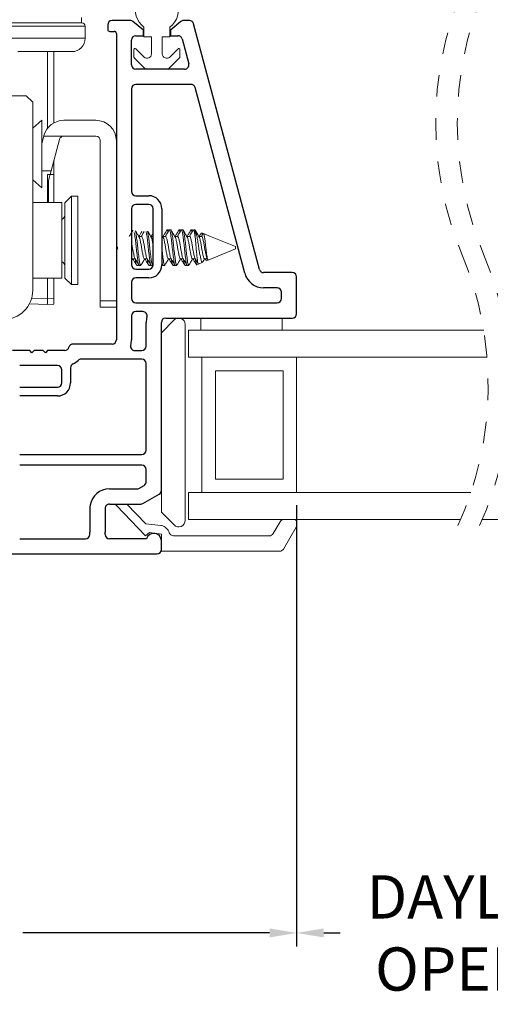
# Model space of a CAD drawing. Extents: x 94.6 to 111.6, y 18.2 to 37.9.
# Drawn here: x 104.5 to 106.7, y 18.2 to 22.7 of the extents above; entities that cross this region are included whole.
import ezdxf

# ---------------------------------------------------------------- set-up
doc = ezdxf.new("R2010")
doc.units = 0
doc.header["$LTSCALE"] = 0.3
doc.header["$MEASUREMENT"] = 0
doc.linetypes.add('HIDDEN', pattern=[0.375, 0.25, -0.125])
doc.layers.get('0').update_dxf_attribs({"linetype": 'CONTINUOUS'})
doc.layers.get('Defpoints').update_dxf_attribs({"linetype": 'CONTINUOUS'})
doc.layers.add('PART', color=7, linetype='CONTINUOUS')
doc.styles.add('ARCHITECTURAL', font='simplex.shx', dxfattribs={"height": 0.2})
doc.dimstyles.new('DIM-MMSTACKED', dxfattribs={"dimscale": 0, "dimtxt": 0.125, "dimasz": 0.125, "dimexe": 0.063, "dimexo": 0.063, "dimgap": 0.07, "dimtad": 0, "dimtih": 1, "dimtoh": 1, "dimdec": 4, "dimzin": 4, "dimdsep": 46, "dimlunit": 4, "dimtxsty": 'ARCHITECTURAL', "dimcen": 0.02, "dimclrt": 7, "dimadec": 0, "dimazin": 0, "dimtfac": 0.75, "dimtdec": 4, "dimtmove": 2, "dimatfit": 3, "dimfxl": 1, "dimfrac": 1, "dimtolj": 1, "dimtzin": 4, "dimarcsym": 0})

# ---------------------------------------------------------------- blocks, each defined once
blk = doc.blocks.new('*D7')
at = {"color": 0, "lineweight": -2, "transparency": 16777216}
for p, q in [((101.0605, 20.4587), (101.0605, 18.434)), ((105.8105, 20.4587), (105.8105, 18.434)), ((101.1855, 18.497), (103.8384, 18.497)), ((105.6855, 18.497), (104.5451, 18.497))]:
    blk.add_line(p, q, dxfattribs=at)
at = {"color": 0, "transparency": 16777216}
for points in [[(101.1855, 18.5178), (101.1855, 18.4761), (101.0605, 18.497)], [(105.6855, 18.5178), (105.6855, 18.4761), (105.8105, 18.497)]]:
    blk.add_solid(points, dxfattribs=at)
at = {"layer": 'Defpoints', "color": 0, "transparency": 16777216}
for p in [(101.0605, 20.5217), (105.8105, 20.5217), (105.8105, 18.497)]:
    blk.add_point(p, dxfattribs=at)
at = {"color": 7, "transparency": 16777216, "insert": (104.1918, 18.647), "char_height": 0.2, "attachment_point": 2, "style": 'ARCHITECTURAL'}
blk.add_mtext('\\A1;4{\\H0.75x;\\S3#4;}"', dxfattribs=at)
blk = doc.blocks.new('*D18')
at = {"color": 0, "lineweight": -2, "transparency": 16777216}
for p, q in [((105.8105, 20.4743), (105.8105, 18.434)), ((107.7336, 20.4587), (107.7336, 18.434)), ((105.9355, 18.497), (106.0116, 18.497)), ((107.6086, 18.497), (107.5326, 18.497))]:
    blk.add_line(p, q, dxfattribs=at)
at = {"color": 0, "transparency": 16777216}
for points in [[(105.9355, 18.5178), (105.9355, 18.4761), (105.8105, 18.497)], [(107.6086, 18.5178), (107.6086, 18.4761), (107.7336, 18.497)]]:
    blk.add_solid(points, dxfattribs=at)
at = {"layer": 'Defpoints', "color": 0, "transparency": 16777216}
for p in [(105.8105, 20.5373), (107.7336, 20.5217), (107.7336, 18.497)]:
    blk.add_point(p, dxfattribs=at)
at = {"color": 7, "transparency": 16777216, "insert": (106.7721, 18.7636), "char_height": 0.2, "attachment_point": 2, "style": 'ARCHITECTURAL'}
blk.add_mtext('\\A1;DAYLIGHT\\POPENING', dxfattribs=at)

msp = doc.modelspace()

# ---------------------------------------------------------------- linework, layer by layer
at = {"color": 7, "linetype": 'Continuous', "lineweight": 15}
for p, q in [((104.81727, 22.70297), (104.81727, 22.72757)), ((104.58606, 22.70297), (104.27727, 22.70297)), ((104.58606, 22.70297), (104.70848, 22.70297)), ((104.81727, 22.70297), (104.70848, 22.70297)), ((104.81727, 22.70297), (104.81877, 22.70297)), ((104.83377, 22.63197), (104.83377, 22.68797)), ((105.10502, 22.6387), (105.10502, 22.6837)), ((105.22502, 22.6837), (105.22502, 22.6387)), ((105.14002, 22.6387), (105.10502, 22.6387)), ((105.14002, 22.55905), (105.14002, 22.6387)), ((105.19002, 22.6387), (105.19002, 22.55905)), ((105.22502, 22.6387), (105.19002, 22.6387)), ((105.05902, 22.54434), (105.05902, 22.5797)), ((105.06755, 22.58323), (105.10588, 22.54491)), ((105.22416, 22.54491), (105.26248, 22.58323)), ((105.27102, 22.5797), (105.27102, 22.54434)), ((104.52277, 22.56997), (104.77177, 22.56997)), ((104.65927, 22.21275), (104.65927, 22.56997)), ((104.68927, 22.23957), (104.68927, 22.56997)), ((105.11113, 22.49016), (105.06048, 22.54081)), ((105.26955, 22.54081), (105.21891, 22.49016)), ((105.21537, 22.4887), (105.11466, 22.4887)), ((104.56124, 22.36597), (104.41924, 22.36597)), ((104.59124, 22.33597), (104.56124, 22.36597)), ((104.59124, 21.46697), (104.59124, 22.33597)), ((104.63304, 22.25297), (104.59124, 22.21664)), ((104.63304, 21.94097), (104.63304, 22.25297)), ((104.88282, 22.2527), (104.73442, 22.2527)), ((104.63304, 22.14542), (104.6419, 22.17859)), ((104.6419, 22.17859), (104.64292, 22.18243)), ((104.6419, 22.17859), (104.73182, 22.17859)), ((104.71454, 22.16381), (104.67592, 22.01915)), ((104.73388, 22.1787), (104.88352, 22.1787)), ((104.90352, 22.1587), (104.90352, 21.4187)), ((104.68927, 22.00208), (104.68927, 22.06914)), ((104.65927, 22.00197), (104.68927, 22.00208)), ((104.65927, 21.87234), (104.65927, 22.00197)), ((104.68927, 21.87234), (104.68927, 22.00208)), ((104.59124, 21.97731), (104.63304, 21.94097)), ((104.66352, 21.8727), (104.66352, 21.9727)), ((104.77024, 21.90134), (104.74024, 21.87134)), ((104.80024, 21.90134), (104.77024, 21.90134)), ((104.77024, 21.90134), (104.77024, 21.49334)), ((104.80024, 21.49334), (104.80024, 21.90134)), ((104.59124, 21.8727), (104.66352, 21.8727)), ((104.72524, 21.87234), (104.59124, 21.87234)), ((104.72524, 21.52234), (104.72524, 21.87234)), ((104.74024, 21.87134), (104.74024, 21.63069)), ((104.90352, 21.8187), (104.90237, 21.8197)), ((104.90237, 21.8197), (104.90237, 21.5077)), ((105.09396, 21.71563), (105.08135, 21.71563)), ((105.14752, 21.71563), (105.1369, 21.71563)), ((105.14494, 21.72774), (105.13769, 21.71563)), ((105.20507, 21.71563), (105.19246, 21.71563)), ((105.2189, 21.7457), (105.21195, 21.7457)), ((105.22937, 21.7457), (105.22243, 21.7457)), ((105.26062, 21.71563), (105.24801, 21.71563)), ((105.27445, 21.7457), (105.26751, 21.7457)), ((105.28493, 21.7457), (105.27798, 21.7457)), ((105.31618, 21.71563), (105.30357, 21.71563)), ((105.33001, 21.7457), (105.32306, 21.7457)), ((105.34147, 21.7457), (105.33354, 21.7457)), ((105.34049, 21.74395), (105.34147, 21.74521)), ((105.34147, 21.71443), (105.34147, 21.74521)), ((105.37173, 21.71563), (105.35912, 21.71563)), ((105.37967, 21.72988), (105.37156, 21.73324)), ((105.37877, 21.72948), (105.3783, 21.72831)), ((104.97752, 21.6737), (104.97752, 21.6537)), ((105.52737, 21.66179), (105.52737, 21.6687)), ((105.52737, 21.6587), (105.52737, 21.66179)), ((104.74024, 21.63069), (104.74024, 21.52334)), ((105.40245, 21.60696), (105.52737, 21.6587)), ((105.04752, 21.60161), (105.05357, 21.61177)), ((105.05229, 21.61177), (105.0648, 21.61177)), ((105.07306, 21.5817), (105.08001, 21.5817)), ((105.07809, 21.58511), (105.08001, 21.5817)), ((105.08354, 21.5817), (105.09048, 21.5817)), ((105.10784, 21.61177), (105.12037, 21.61177)), ((105.12862, 21.5817), (105.13556, 21.5817)), ((105.13365, 21.5851), (105.13556, 21.5817)), ((105.13909, 21.5817), (105.14604, 21.5817)), ((105.14556, 21.58257), (105.14752, 21.58587)), ((105.18752, 21.59242), (105.19225, 21.58445)), ((105.18752, 21.5817), (105.19112, 21.5817)), ((105.19465, 21.5817), (105.20159, 21.5817)), ((105.21896, 21.61177), (105.23148, 21.61177)), ((105.23973, 21.5817), (105.24667, 21.5817)), ((105.24477, 21.5851), (105.24667, 21.5817)), ((105.25021, 21.5817), (105.25715, 21.5817)), ((105.27451, 21.61177), (105.28704, 21.61177)), ((105.29529, 21.5817), (105.30223, 21.5817)), ((105.30032, 21.5851), (105.30223, 21.5817)), ((105.30576, 21.5817), (105.31271, 21.5817)), ((105.33007, 21.61177), (105.34259, 21.61177)), ((105.34904, 21.58582), (105.3482, 21.58498)), ((105.34939, 21.58498), (105.35768, 21.58841)), ((105.35768, 21.58841), (105.37697, 21.5964)), ((105.38562, 21.61177), (105.39815, 21.61177)), ((105.3877, 21.61177), (105.39143, 21.60553)), ((105.39387, 21.60418), (105.393, 21.60345)), ((105.39415, 21.60352), (105.40106, 21.60638)), ((105.39655, 21.61443), (105.39998, 21.60873)), ((105.40198, 21.60676), (105.40245, 21.60696)), ((104.59124, 21.52234), (104.72524, 21.52234)), ((104.65927, 21.42882), (104.65927, 21.52234)), ((104.68927, 21.42987), (104.68927, 21.52234)), ((104.74024, 21.52334), (104.77024, 21.49334)), ((104.77024, 21.49334), (104.80024, 21.49334)), ((104.90237, 21.5077), (104.90352, 21.5087)), ((104.65927, 21.40197), (104.57611, 21.40487)), ((104.65927, 21.40197), (104.57612, 21.40487)), ((104.57612, 21.40487), (104.65927, 21.40197)), ((104.65927, 21.42882), (104.68927, 21.42987)), ((104.68927, 21.40302), (104.65927, 21.40197)), ((104.65927, 21.40197), (104.68927, 21.40302)), ((104.68927, 21.40302), (104.65927, 21.40197)), ((104.65927, 21.40197), (104.68927, 21.40302)), ((104.68927, 21.42987), (104.68927, 21.40302)), ((104.90352, 21.4187), (104.97752, 21.4187)), ((104.90352, 21.4187), (104.90352, 21.3887)), ((104.97752, 21.3887), (104.90352, 21.3887)), ((105.24431, 21.32991), (105.18552, 21.27112)), ((105.29552, 20.4037), (105.29552, 21.3087)), ((105.36852, 21.3387), (105.36852, 21.28224)), ((105.74352, 21.3387), (105.74352, 21.28224)), ((105.18552, 21.2537), (105.18552, 21.2337)), ((106.67482, 21.28224), (105.31052, 21.28224)), ((105.31052, 21.15724), (105.31052, 21.28224)), ((105.37302, 21.15724), (105.31052, 21.15724)), ((106.69013, 21.15724), (105.37302, 21.15724)), ((105.37302, 21.15724), (105.37302, 20.53224)), ((105.81052, 21.15724), (105.81052, 20.53224)), ((105.43552, 20.59474), (105.43552, 21.09474)), ((105.43552, 21.09474), (105.74802, 21.09474)), ((105.74802, 21.09474), (105.74802, 20.59474)), ((105.74802, 20.59474), (105.43552, 20.59474)), ((105.18552, 20.54221), (105.18552, 20.44127)), ((105.31052, 20.40724), (105.31052, 20.53224)), ((105.37302, 20.53224), (105.31052, 20.53224)), ((106.6153, 20.53224), (105.37302, 20.53224)), ((105.02611, 20.4787), (105.11331, 20.3884)), ((105.1128, 20.33278), (104.97767, 20.47271)), ((105.18552, 20.44127), (105.24431, 20.38249)), ((105.11331, 20.3884), (105.18278, 20.37987)), ((106.56787, 20.40724), (105.31052, 20.40724)), ((105.70199, 20.34224), (105.73375, 20.39724)), ((105.81052, 20.39724), (105.81052, 20.3817)), ((108.23365, 20.40724), (106.66787, 20.40724)), ((105.13093, 20.34694), (105.1128, 20.33278)), ((105.18552, 20.34024), (105.13093, 20.34694)), ((105.80784, 20.3717), (105.74984, 20.27124)), ((105.18552, 20.26124), (105.18552, 20.34024)), ((105.24129, 20.33224), (105.68467, 20.33224)), ((105.73252, 20.26124), (105.18552, 20.26124))]:
    msp.add_line(p, q, dxfattribs=at)
at = {"color": 8, "linetype": 'Continuous', "lineweight": 15}
for p, q in [((104.46077, 22.68797), (104.83377, 22.68797)), ((104.46077, 22.63197), (104.83377, 22.63197)), ((104.67592, 22.01915), (104.63304, 22.01915)), ((104.58646, 21.43136), (104.65927, 21.42882))]:
    msp.add_line(p, q, dxfattribs=at)
at = {"color": 7, "linetype": 'Continuous', "lineweight": 15, "flags": 128}
for points in [[(104.66352, 21.9727), (104.66743, 21.98733), (104.67156, 22.00282), (104.67592, 22.01915)], [(105.52737, 21.6687), (105.41319, 21.71599), (105.38022, 21.72965)]]:
    msp.add_lwpolyline(points, dxfattribs=at)
at = {"color": 7, "linetype": 'Continuous', "lineweight": 15}
for centre, radius, start, end in [((105.16502, 22.7637), 0.1, 306.86992, 233.13008), ((104.81877, 22.68797), 0.015, 359.99947, 90.00165), ((104.77177, 22.63197), 0.062, 270.00031, 359.99966), ((105.06402, 22.5797), 0.005, 44.99768, 180.00165), ((105.26602, 22.5797), 0.005, 359.99771, 135.00227), ((105.06402, 22.54434), 0.005, 180.00009, 224.99978), ((105.12002, 22.55905), 0.02, 225.00003, 0.00006), ((105.21002, 22.55905), 0.02, 180.00018, 314.99973), ((105.26602, 22.54434), 0.005, 315.00022, 359.99991), ((105.11466, 22.4937), 0.005, 225.00022, 269.99991), ((105.21537, 22.4937), 0.005, 270.00009, 314.99978), ((104.73442, 22.158), 0.0947, 89.9999, 165.05137), ((104.88282, 22.158), 0.0947, 0.00002, 89.99998), ((104.73388, 22.1587), 0.02, 95.92402, 165.18892), ((104.73388, 22.15871), 0.01998, 89.99753, 95.92546), ((104.88352, 22.1587), 0.02, 0.00088, 89.99954), ((104.71024, 21.82034), 0.03, 299.99952, 0.00055), ((104.71024, 21.57434), 0.03, 359.99973, 60.00048), ((104.45624, 21.46697), 0.135, 270.00001, 0.00004), ((105.26552, 21.3087), 0.03, 0.00024, 134.99981), ((104.99169, 20.48625), 0.01949, 202.80698, 224.00746), ((105.26552, 20.4037), 0.03, 225.00019, 359.99976), ((105.75107, 20.38724), 0.02, 89.99985, 150.00033), ((105.80052, 20.39724), 0.01, 359.99912, 90.00088), ((105.17705, 20.33321), 0.04701, 79.62042, 82.99972), ((105.17705, 20.33322), 0.047, 16.49254, 79.61951), ((105.24129, 20.35224), 0.02, 196.49154, 270.00024), ((105.68467, 20.35224), 0.02, 270.00106, 329.99954), ((105.79052, 20.3817), 0.02, 329.99956, 359.99936), ((105.73252, 20.28124), 0.02, 269.99948, 330.00111)]:
    msp.add_arc(centre, radius, start, end, dxfattribs=at)
at = {"color": 7, "linetype": 'HIDDEN', "lineweight": 0}
for centre, start, end in [((108.02874, 22.24041), 157.38014, 202.61986), ((108.12874, 22.24041), 157.38014, 202.61986), ((105.11967, 21.0283), 335.6775, 22.61986), ((105.21967, 21.0283), 335.6775, 22.61986)]:
    msp.add_arc(centre, 1.57575, start, end, dxfattribs=at)
at = {"color": 7, "linetype": 'Continuous', "lineweight": 15}
for points, knots in [([(105.05395, 21.74413), (105.05092, 21.73898), (105.04532, 21.72946), (105.03963, 21.71998), (105.03702, 21.71563)], [0, 0, 0, 0, 0.54060447, 1, 1, 1, 1]), ([(105.06011, 21.73461), (105.06097, 21.73038), (105.06363, 21.71721), (105.06645, 21.69363), (105.06953, 21.66378), (105.07253, 21.63386), (105.07674, 21.6089), (105.07765, 21.59092), (105.0822, 21.58381), (105.08354, 21.58173)], [0, 0, 0, 0, 0.0834067, 0.2595557, 0.4584393, 0.6639819, 0.8384408, 0.9526224, 1, 1, 1, 1]), ([(105.06447, 21.7425), (105.06505, 21.7415), (105.06864, 21.73533), (105.06934, 21.71849), (105.07377, 21.69376), (105.07637, 21.66374), (105.0795, 21.63387), (105.08368, 21.6089), (105.08459, 21.59092), (105.08915, 21.58381), (105.09048, 21.58173)], [0, 0, 0, 0, 0.0209854, 0.1304292, 0.2975415, 0.4862222, 0.6812201, 0.846729, 0.9550529, 1, 1, 1, 1]), ([(105.08269, 21.71338), (105.07965, 21.71846), (105.07461, 21.72688), (105.06964, 21.73534), (105.06767, 21.7387)], [0, 0, 0, 0, 0.6029492, 1, 1, 1, 1]), ([(105.09585, 21.7387), (105.09382, 21.73526), (105.08929, 21.72755), (105.08469, 21.71988), (105.08214, 21.71563)], [0, 0, 0, 0, 0.4461387, 1, 1, 1, 1]), ([(105.08254, 21.71278), (105.08287, 21.71242), (105.0858, 21.70917), (105.08682, 21.69825), (105.09107, 21.68289), (105.09373, 21.66357), (105.09691, 21.64522), (105.10092, 21.62776), (105.10222, 21.61949), (105.10677, 21.61037), (105.10804, 21.61197), (105.10813, 21.61208)], [0, 0, 0, 0, 0.0135814, 0.1239332, 0.2902798, 0.4771406, 0.6704738, 0.8351537, 0.9441888, 0.9960929, 1, 1, 1, 1]), ([(105.10631, 21.7387), (105.10441, 21.73547), (105.09986, 21.72777), (105.09526, 21.72009), (105.09258, 21.71563)], [0, 0, 0, 0, 0.4185622, 1, 1, 1, 1]), ([(105.09396, 21.71561), (105.09396, 21.71561), (105.09513, 21.71691), (105.09927, 21.70762), (105.10087, 21.69983), (105.1049, 21.6823), (105.10766, 21.66388), (105.11073, 21.64464), (105.11499, 21.62922), (105.11568, 21.61835), (105.11858, 21.61527), (105.11883, 21.615)], [0, 0, 0, 0, 0.0002553, 0.0499715, 0.161349, 0.3292417, 0.5178394, 0.7129695, 0.8791801, 0.9892286, 1, 1, 1, 1]), ([(105.11488, 21.7387), (105.11602, 21.73311), (105.11898, 21.71858), (105.12202, 21.69363), (105.12509, 21.66378), (105.12809, 21.63386), (105.1323, 21.6089), (105.1332, 21.59092), (105.13776, 21.58381), (105.13909, 21.58173)], [0, 0, 0, 0, 0.1073269, 0.278879, 0.4725725, 0.6727512, 0.8426572, 0.9538593, 1, 1, 1, 1]), ([(105.12167, 21.73948), (105.12287, 21.73363), (105.12588, 21.71885), (105.12897, 21.69363), (105.13203, 21.66378), (105.13503, 21.63386), (105.13924, 21.6089), (105.14015, 21.59092), (105.1447, 21.58381), (105.14604, 21.58173)], [0, 0, 0, 0, 0.1117898, 0.2824843, 0.4752094, 0.6743873, 0.8434439, 0.9540899, 1, 1, 1, 1]), ([(105.13793, 21.7139), (105.13489, 21.71899), (105.12997, 21.72724), (105.12509, 21.73552), (105.12322, 21.7387)], [0, 0, 0, 0, 0.6161665, 1, 1, 1, 1]), ([(105.13776, 21.71317), (105.13821, 21.71268), (105.14129, 21.70933), (105.14239, 21.69827), (105.14576, 21.6864), (105.14708, 21.67775), (105.14752, 21.67491)], [0, 0, 0, 0, 0.048935, 0.341862, 0.7834262, 1, 1, 1, 1]), ([(105.21002, 21.7439), (105.20698, 21.73872), (105.20143, 21.72927), (105.1958, 21.71988), (105.19325, 21.71563)], [0, 0, 0, 0, 0.5478687, 1, 1, 1, 1]), ([(105.19332, 21.71317), (105.19376, 21.71268), (105.19684, 21.70933), (105.19797, 21.69828), (105.20217, 21.68285), (105.20485, 21.66371), (105.20804, 21.64473), (105.21199, 21.62909), (105.21338, 21.61726), (105.21733, 21.61343), (105.21849, 21.61231)], [0, 0, 0, 0, 0.0185451, 0.129557, 0.2968986, 0.4848772, 0.6793668, 0.8450321, 0.9547194, 1, 1, 1, 1]), ([(105.22089, 21.74456), (105.21783, 21.73938), (105.21213, 21.72972), (105.20637, 21.72009), (105.20369, 21.71563)], [0, 0, 0, 0, 0.53627149, 1, 1, 1, 1]), ([(105.20507, 21.71561), (105.20507, 21.71561), (105.20624, 21.71691), (105.21038, 21.70762), (105.21198, 21.69983), (105.21601, 21.6823), (105.21877, 21.66388), (105.22184, 21.64464), (105.2261, 21.62922), (105.22679, 21.61835), (105.22969, 21.61527), (105.22995, 21.615)], [0, 0, 0, 0, 0.0002553, 0.0499706, 0.1613482, 0.329241, 0.5178388, 0.7129691, 0.87918, 0.9892286, 1, 1, 1, 1]), ([(105.21002, 21.74226), (105.21064, 21.74385), (105.21239, 21.74838), (105.21548, 21.74043), (105.21594, 21.73732), (105.21607, 21.73642)], [0, 0, 0, 0, 0.2773743, 0.7913859, 1, 1, 1, 1]), ([(105.22086, 21.74292), (105.22138, 21.74415), (105.22307, 21.7481), (105.22808, 21.73318), (105.22919, 21.72041), (105.23344, 21.69307), (105.23611, 21.66394), (105.23922, 21.63383), (105.2434, 21.60891), (105.24431, 21.59092), (105.24887, 21.58381), (105.25021, 21.58173)], [0, 0, 0, 0, 0.0187801, 0.0603093, 0.1653571, 0.325757, 0.506859, 0.6940244, 0.8528853, 0.9568583, 1, 1, 1, 1]), ([(105.22937, 21.74567), (105.22938, 21.74568), (105.23056, 21.74775), (105.23505, 21.73159), (105.23612, 21.72131), (105.24039, 21.69275), (105.24305, 21.66404), (105.24616, 21.6338), (105.25035, 21.60891), (105.25126, 21.59092), (105.25581, 21.58381), (105.25715, 21.58173)], [0, 0, 0, 0, 0.0002152, 0.0425301, 0.1495654, 0.3130002, 0.4975286, 0.6882353, 0.8501018, 0.9560421, 1, 1, 1, 1]), ([(105.24904, 21.7139), (105.24601, 21.71899), (105.23992, 21.7292), (105.23389, 21.73945), (105.23086, 21.74459)], [0, 0, 0, 0, 0.4980268, 1, 1, 1, 1]), ([(105.26558, 21.7439), (105.26254, 21.73872), (105.25699, 21.72927), (105.25135, 21.71988), (105.2488, 21.71563)], [0, 0, 0, 0, 0.5478665, 1, 1, 1, 1]), ([(105.24888, 21.71317), (105.24932, 21.71268), (105.2524, 21.70933), (105.25352, 21.69828), (105.25773, 21.68285), (105.2604, 21.66371), (105.2636, 21.64473), (105.26755, 21.62909), (105.26893, 21.61726), (105.27289, 21.61343), (105.27404, 21.61231)], [0, 0, 0, 0, 0.018546, 0.12955733, 0.29689871, 0.48487698, 0.67936659, 0.84503134, 0.95471848, 1, 1, 1, 1]), ([(105.27644, 21.74456), (105.27339, 21.73938), (105.26769, 21.72972), (105.26192, 21.72009), (105.25925, 21.71563)], [0, 0, 0, 0, 0.5362693, 1, 1, 1, 1]), ([(105.26062, 21.71561), (105.26063, 21.71561), (105.2618, 21.71691), (105.26594, 21.70762), (105.26754, 21.69983), (105.27157, 21.6823), (105.27433, 21.66388), (105.2774, 21.64464), (105.28166, 21.62922), (105.28234, 21.61835), (105.28524, 21.61527), (105.2855, 21.615)], [0, 0, 0, 0, 0.0002553, 0.0499715, 0.1613486, 0.3292417, 0.5178391, 0.7129695, 0.8791801, 0.9892286, 1, 1, 1, 1]), ([(105.26558, 21.74226), (105.26619, 21.74385), (105.26795, 21.74838), (105.27104, 21.74043), (105.2715, 21.73732), (105.27163, 21.73642)], [0, 0, 0, 0, 0.2773738, 0.7913844, 1, 1, 1, 1]), ([(105.27641, 21.74292), (105.27694, 21.74415), (105.27863, 21.7481), (105.28363, 21.73318), (105.28475, 21.72041), (105.289, 21.69307), (105.29166, 21.66394), (105.29477, 21.63383), (105.29896, 21.60891), (105.29987, 21.59092), (105.30443, 21.58381), (105.30576, 21.58173)], [0, 0, 0, 0, 0.0187801, 0.0603093, 0.1653571, 0.325757, 0.506859, 0.6940245, 0.8528854, 0.9568583, 1, 1, 1, 1]), ([(105.28493, 21.74567), (105.28493, 21.74568), (105.28611, 21.74775), (105.2906, 21.73159), (105.29168, 21.72131), (105.29595, 21.69275), (105.2986, 21.66404), (105.30172, 21.6338), (105.3059, 21.60891), (105.30681, 21.59092), (105.31137, 21.58381), (105.31271, 21.58173)], [0, 0, 0, 0, 0.0002152, 0.0425297, 0.1495651, 0.3129999, 0.4975284, 0.6882352, 0.8501019, 0.9560421, 1, 1, 1, 1]), ([(105.3046, 21.7139), (105.30156, 21.71899), (105.29547, 21.7292), (105.28944, 21.73945), (105.28642, 21.74459)], [0, 0, 0, 0, 0.4980268, 1, 1, 1, 1]), ([(105.32113, 21.7439), (105.31809, 21.73872), (105.31255, 21.72927), (105.30691, 21.71988), (105.30436, 21.71563)], [0, 0, 0, 0, 0.5478687, 1, 1, 1, 1]), ([(105.30443, 21.71317), (105.30487, 21.71268), (105.30795, 21.70933), (105.30908, 21.69828), (105.31328, 21.68285), (105.31596, 21.66371), (105.31915, 21.64473), (105.32311, 21.62909), (105.32449, 21.61726), (105.32844, 21.61343), (105.3296, 21.61231)], [0, 0, 0, 0, 0.018546, 0.1295577, 0.2968991, 0.4848773, 0.6793666, 0.8450314, 0.9547185, 1, 1, 1, 1]), ([(105.332, 21.74456), (105.32894, 21.73938), (105.32324, 21.72972), (105.31748, 21.72009), (105.3148, 21.71563)], [0, 0, 0, 0, 0.5362693, 1, 1, 1, 1]), ([(105.31618, 21.71561), (105.31618, 21.71561), (105.31735, 21.71691), (105.32149, 21.70762), (105.3231, 21.69983), (105.32712, 21.6823), (105.32988, 21.66388), (105.33295, 21.64464), (105.33722, 21.62922), (105.3379, 21.61835), (105.3408, 21.61527), (105.34106, 21.615)], [0, 0, 0, 0, 0.0002553, 0.0499715, 0.161349, 0.3292417, 0.5178394, 0.7129695, 0.8791801, 0.9892286, 1, 1, 1, 1]), ([(105.32113, 21.74226), (105.32175, 21.74385), (105.3235, 21.74838), (105.3266, 21.74043), (105.32705, 21.73732), (105.32718, 21.73642)], [0, 0, 0, 0, 0.2773729, 0.791387, 1, 1, 1, 1]), ([(105.33354, 21.74567), (105.33355, 21.74568), (105.33472, 21.74775), (105.33801, 21.73593), (105.33917, 21.7289), (105.34062, 21.71981), (105.34147, 21.71443)], [0, 0, 0, 0, 0.00110478, 0.2183787, 0.53756064, 1, 1, 1, 1]), ([(105.34147, 21.74521), (105.34287, 21.74212), (105.34676, 21.73348), (105.34966, 21.7164), (105.35395, 21.69429), (105.35735, 21.66918), (105.36125, 21.645), (105.365, 21.62287), (105.36921, 21.60948), (105.37101, 21.59675), (105.37511, 21.59703), (105.37587, 21.59708)], [0, 0, 0, 0, 0.0656952, 0.18391, 0.334071, 0.5049119, 0.6744713, 0.8162513, 0.9244656, 0.9858579, 1, 1, 1, 1]), ([(105.35749, 21.58886), (105.35672, 21.58941), (105.35297, 21.59205), (105.35338, 21.60394), (105.35005, 21.62008), (105.34817, 21.64284), (105.34573, 21.66798), (105.34385, 21.69225), (105.3422, 21.70768), (105.34147, 21.71443)], [0, 0, 0, 0, 0.0217802, 0.1053984, 0.2432505, 0.4275894, 0.6347338, 0.8402966, 1, 1, 1, 1]), ([(105.36015, 21.7139), (105.35712, 21.71899), (105.35103, 21.7292), (105.345, 21.73945), (105.34197, 21.74459)], [0, 0, 0, 0, 0.4980289, 1, 1, 1, 1]), ([(105.36937, 21.73149), (105.368, 21.72917), (105.36487, 21.72387), (105.3617, 21.71859), (105.35992, 21.71563)], [0, 0, 0, 0, 0.43775333, 1, 1, 1, 1]), ([(105.35999, 21.71317), (105.36043, 21.71268), (105.36351, 21.70933), (105.36463, 21.69828), (105.36884, 21.68285), (105.37151, 21.66371), (105.37471, 21.64473), (105.37866, 21.62909), (105.38005, 21.61726), (105.384, 21.61343), (105.38515, 21.61231)], [0, 0, 0, 0, 0.0185451, 0.1295569, 0.2968984, 0.4848768, 0.6793663, 0.8450312, 0.9547184, 1, 1, 1, 1]), ([(105.37803, 21.72847), (105.37738, 21.72737), (105.37484, 21.72308), (105.37227, 21.7188), (105.37036, 21.71563)], [0, 0, 0, 0, 0.2568673, 1, 1, 1, 1]), ([(105.37493, 21.72325), (105.37467, 21.7245), (105.3741, 21.72733), (105.37303, 21.73454), (105.37152, 21.73306), (105.37146, 21.733)], [0, 0, 0, 0, 0.4309311, 0.9759236, 1, 1, 1, 1]), ([(105.37173, 21.71561), (105.37174, 21.71561), (105.3729, 21.71692), (105.37705, 21.70762), (105.37865, 21.69983), (105.38268, 21.68229), (105.38544, 21.66388), (105.38851, 21.64464), (105.39277, 21.62922), (105.39345, 21.61835), (105.39636, 21.61527), (105.39661, 21.61499)], [0, 0, 0, 0, 0.0002544, 0.0499688, 0.1613423, 0.329229, 0.5178199, 0.7129431, 0.8791477, 0.9891923, 1, 1, 1, 1]), ([(105.40233, 21.60726), (105.40153, 21.60762), (105.39818, 21.60916), (105.39791, 21.61858), (105.39496, 21.63064), (105.39291, 21.64803), (105.39059, 21.66729), (105.3884, 21.68675), (105.38655, 21.70481), (105.38305, 21.71723), (105.38345, 21.72722), (105.38037, 21.72865), (105.3799, 21.72887)], [0, 0, 0, 0, 0.0202262, 0.0850614, 0.1910457, 0.3345949, 0.4963898, 0.6571363, 0.8057588, 0.9207669, 0.9879712, 1, 1, 1, 1]), ([(104.98176, 21.66946), (104.98206, 21.66762), (104.98271, 21.66368), (104.98342, 21.65976), (104.9838, 21.65767)], [0, 0, 0, 0, 0.46654982, 1, 1, 1, 1]), ([(105.04752, 21.68976), (105.04799, 21.68764), (105.04987, 21.6791), (105.0521, 21.66375), (105.05519, 21.64468), (105.05939, 21.62919), (105.06021, 21.61816), (105.0633, 21.61495), (105.06371, 21.61452)], [0, 0, 0, 0, 0.0841902, 0.3393669, 0.603383, 0.8282698, 0.9771681, 1, 1, 1, 1]), ([(105.18752, 21.66431), (105.18753, 21.66424), (105.18865, 21.65359), (105.19057, 21.63386), (105.1948, 21.6089), (105.1957, 21.59092), (105.20026, 21.58381), (105.20159, 21.58173)], [0, 0, 0, 0, 0.0025493, 0.3811195, 0.7024393, 0.9127404, 1, 1, 1, 1]), ([(105.04752, 21.61963), (105.04778, 21.6183), (105.04841, 21.61515), (105.05087, 21.61302), (105.05229, 21.61179)], [0, 0, 0, 0, 0.4206467, 1, 1, 1, 1]), ([(105.05435, 21.61177), (105.05695, 21.60742), (105.06265, 21.59791), (105.06827, 21.58835), (105.07133, 21.58315)], [0, 0, 0, 0, 0.4567151, 1, 1, 1, 1]), ([(105.06359, 21.61379), (105.06662, 21.60874), (105.07271, 21.59858), (105.07872, 21.58837), (105.08174, 21.58324)], [0, 0, 0, 0, 0.4977445, 1, 1, 1, 1]), ([(105.06538, 21.61177), (105.06569, 21.60967), (105.06684, 21.60176), (105.06727, 21.59089), (105.07175, 21.58378), (105.07306, 21.5817)], [0, 0, 0, 0, 0.2032536, 0.7671816, 1, 1, 1, 1]), ([(105.09059, 21.5817), (105.09355, 21.58672), (105.09946, 21.59677), (105.10537, 21.60681), (105.10832, 21.61184)], [0, 0, 0, 0, 0.49991057, 1, 1, 1, 1]), ([(105.10992, 21.61177), (105.11246, 21.60752), (105.1181, 21.59812), (105.12365, 21.58867), (105.12669, 21.5835)], [0, 0, 0, 0, 0.4521334, 1, 1, 1, 1]), ([(105.11877, 21.61443), (105.12176, 21.60947), (105.12779, 21.59951), (105.13372, 21.58948), (105.1367, 21.58445)], [0, 0, 0, 0, 0.49744294, 1, 1, 1, 1]), ([(105.12094, 21.61177), (105.12124, 21.60967), (105.12239, 21.60176), (105.12282, 21.59089), (105.12731, 21.58378), (105.12862, 21.5817)], [0, 0, 0, 0, 0.20325262, 0.76717969, 1, 1, 1, 1]), ([(105.18752, 21.60728), (105.1876, 21.6067), (105.18848, 21.60028), (105.18873, 21.5909), (105.19331, 21.58381), (105.19465, 21.58173)], [0, 0, 0, 0, 0.0655128, 0.7259617, 1, 1, 1, 1]), ([(105.18752, 21.58819), (105.18753, 21.58815), (105.18797, 21.58571), (105.18956, 21.58369), (105.19112, 21.5817)], [0, 0, 0, 0, 0.0165769, 1, 1, 1, 1]), ([(105.20111, 21.58257), (105.20396, 21.58735), (105.20977, 21.59709), (105.21555, 21.60685), (105.2185, 21.61183)], [0, 0, 0, 0, 0.4896617, 1, 1, 1, 1]), ([(105.22103, 21.61177), (105.22357, 21.60752), (105.22921, 21.59812), (105.23476, 21.58867), (105.2378, 21.5835)], [0, 0, 0, 0, 0.4521334, 1, 1, 1, 1]), ([(105.22988, 21.61443), (105.23288, 21.60947), (105.2389, 21.59951), (105.24483, 21.58948), (105.24781, 21.58445)], [0, 0, 0, 0, 0.49744294, 1, 1, 1, 1]), ([(105.23205, 21.61177), (105.23236, 21.60967), (105.23351, 21.60176), (105.23394, 21.59089), (105.23842, 21.58378), (105.23973, 21.5817)], [0, 0, 0, 0, 0.2032536, 0.7671816, 1, 1, 1, 1]), ([(105.25667, 21.58257), (105.25951, 21.58735), (105.26532, 21.59709), (105.27111, 21.60685), (105.27406, 21.61183)], [0, 0, 0, 0, 0.4896607, 1, 1, 1, 1]), ([(105.27658, 21.61177), (105.27913, 21.60752), (105.28477, 21.59812), (105.29032, 21.58867), (105.29336, 21.5835)], [0, 0, 0, 0, 0.4521356, 1, 1, 1, 1]), ([(105.28544, 21.61443), (105.28843, 21.60947), (105.29445, 21.59951), (105.30038, 21.58948), (105.30336, 21.58445)], [0, 0, 0, 0, 0.49744188, 1, 1, 1, 1]), ([(105.28761, 21.61177), (105.28791, 21.60967), (105.28906, 21.60176), (105.28949, 21.59089), (105.29398, 21.58378), (105.29529, 21.5817)], [0, 0, 0, 0, 0.2032536, 0.7671816, 1, 1, 1, 1]), ([(105.31222, 21.58257), (105.31507, 21.58735), (105.32088, 21.59709), (105.32666, 21.60685), (105.32961, 21.61183)], [0, 0, 0, 0, 0.4896607, 1, 1, 1, 1]), ([(105.33214, 21.61177), (105.33469, 21.60752), (105.34032, 21.59812), (105.34587, 21.58867), (105.34891, 21.5835)], [0, 0, 0, 0, 0.4521334, 1, 1, 1, 1]), ([(105.34099, 21.61443), (105.34399, 21.60948), (105.34881, 21.60149), (105.35357, 21.59347), (105.35537, 21.59043)], [0, 0, 0, 0, 0.62112523, 1, 1, 1, 1]), ([(105.34743, 21.58703), (105.34685, 21.58846), (105.34443, 21.59443), (105.34395, 21.60298), (105.3431, 21.6098), (105.34286, 21.61177)], [0, 0, 0, 0, 0.1830494, 0.7636177, 1, 1, 1, 1]), ([(105.37628, 21.59685), (105.37629, 21.59686), (105.37926, 21.60185), (105.38222, 21.60685), (105.38517, 21.61183)], [0, 0, 0, 0, 0.0029598, 1, 1, 1, 1]), ([(105.39184, 21.60577), (105.39138, 21.60657), (105.39031, 21.60842), (105.39004, 21.61055), (105.38989, 21.61177)], [0, 0, 0, 0, 0.4289959, 1, 1, 1, 1]), ([(104.65927, 21.40197), (104.65917, 21.40264), (104.65879, 21.40519), (104.65897, 21.41067), (104.65896, 21.41895), (104.65916, 21.42533), (104.65927, 21.42882)], [0, 0, 0, 0, 0.075104, 0.2876987, 0.6102185, 1, 1, 1, 1])]:
    msp.add_open_spline(points, degree=3, knots=knots, dxfattribs=at)
at = {"layer": 'PART'}
for p, q in [((105.04161, 22.7137), (104.95752, 22.7137)), ((105.10252, 22.6687), (105.05447, 22.70902)), ((105.27557, 22.70902), (105.22752, 22.6687)), ((105.31538, 22.7137), (105.28843, 22.7137)), ((104.93752, 22.6937), (104.93752, 22.6737)), ((104.94752, 22.6637), (104.96752, 22.6637)), ((105.10252, 22.6437), (105.10252, 22.6687)), ((105.22752, 22.6687), (105.22752, 22.6437)), ((105.63891, 21.56352), (105.3347, 22.69887)), ((104.97752, 22.6537), (104.97752, 21.2387)), ((105.04752, 22.5087), (105.04752, 22.6237)), ((105.06752, 22.6437), (105.10252, 22.6437)), ((105.22752, 22.6437), (105.26167, 22.6437)), ((105.28098, 22.62887), (105.3118, 22.51387)), ((105.29248, 22.4887), (105.06752, 22.4887)), ((105.04752, 22.3987), (105.04752, 21.9242)), ((105.32195, 22.4187), (105.06752, 22.4187)), ((105.5713, 21.5454), (105.34127, 22.40387)), ((105.06752, 21.9042), (105.12752, 21.9042)), ((105.04752, 21.8442), (105.04752, 21.5842)), ((105.12752, 21.8642), (105.06752, 21.8642)), ((105.14752, 21.5842), (105.14752, 21.8442)), ((105.18752, 21.8442), (105.18752, 21.5842)), ((105.06752, 21.5642), (105.12752, 21.5642)), ((105.12752, 21.5242), (105.06752, 21.5242)), ((105.79052, 21.5487), (105.65823, 21.5487)), ((105.81052, 21.3587), (105.81052, 21.5287)), ((105.04752, 21.5042), (105.04752, 21.4287)), ((105.72052, 21.4787), (105.65823, 21.4787)), ((105.74052, 21.4287), (105.74052, 21.4587)), ((105.06752, 21.4087), (105.72052, 21.4087)), ((105.04752, 21.3487), (105.04752, 21.2387)), ((105.09969, 21.3687), (105.06752, 21.3687)), ((105.11552, 21.2087), (105.11552, 21.3187)), ((105.18552, 20.54221), (105.18552, 21.3187)), ((105.20552, 21.3387), (105.79052, 21.3387)), ((104.95752, 21.2187), (104.77788, 21.2187)), ((104.57752, 21.1887), (104.49788, 21.1887)), ((104.58752, 21.1787), (104.57752, 21.1887)), ((104.59752, 21.1887), (104.58752, 21.1787)), ((104.63952, 21.1887), (104.59752, 21.1887)), ((104.64952, 21.1787), (104.63952, 21.1887)), ((104.65952, 21.1887), (104.64952, 21.1787)), ((104.73915, 21.1887), (104.65952, 21.1887)), ((105.06335, 21.1887), (105.09552, 21.1887)), ((104.70602, 21.1187), (104.53102, 21.1187)), ((105.09552, 21.1487), (104.81465, 21.1487)), ((105.11552, 20.7287), (105.11552, 21.1287)), ((104.72602, 21.0387), (104.72602, 21.0987)), ((104.76602, 21.10918), (104.76602, 21.0387)), ((104.53102, 21.0187), (104.70602, 21.0187)), ((104.70602, 20.9787), (104.53102, 20.9787)), ((104.53102, 20.7087), (105.09552, 20.7087)), ((105.09552, 20.6587), (104.53102, 20.6587)), ((105.11552, 20.58262), (105.11552, 20.6387)), ((104.94552, 20.5487), (105.0714, 20.5487)), ((105.0814, 20.55138), (105.10552, 20.5653)), ((105.10016, 20.48138), (105.17552, 20.52489)), ((104.94552, 20.4787), (105.09016, 20.4787)), ((104.85552, 20.4587), (104.85552, 20.3487)), ((104.92552, 20.4587), (104.92552, 20.3487)), ((104.85552, 20.3387), (104.85552, 20.3487)), ((104.92552, 20.3387), (104.92552, 20.3487)), ((104.53102, 20.3187), (104.83552, 20.3187)), ((105.11698, 20.3187), (104.94552, 20.3187)), ((105.18552, 20.2687), (105.18552, 20.3087)), ((103.94427, 20.2487), (105.16552, 20.2487))]:
    msp.add_line(p, q, dxfattribs=at)
for centre, radius, start, end in [((104.95752, 22.6937), 0.02, 90, 180), ((105.04161, 22.6937), 0.02, 50, 90), ((105.28843, 22.6937), 0.02, 90, 130), ((105.31538, 22.6937), 0.02, 15, 90), ((104.94752, 22.6737), 0.01, 180, 270), ((104.96752, 22.6537), 0.01, 0, 90), ((105.06752, 22.6237), 0.02, 90, 180), ((105.26167, 22.6237), 0.02, 15, 90), ((105.06752, 22.5087), 0.02, 180, 270), ((105.29248, 22.5087), 0.02, 270, 15), ((105.06752, 22.3987), 0.02, 90, 180), ((105.32195, 22.3987), 0.02, 15, 90), ((105.06752, 21.9242), 0.02, 180, 270), ((105.12752, 21.8442), 0.06, 0, 90), ((105.06752, 21.8442), 0.02, 90, 180), ((105.12752, 21.8442), 0.02, 0, 90), ((105.06752, 21.5842), 0.02, 180, 270), ((105.12752, 21.5842), 0.06, 270, 0), ((105.12752, 21.5842), 0.02, 270, 0), ((105.06752, 21.5042), 0.02, 90, 180), ((105.65823, 21.5687), 0.09, 195, 270), ((105.65823, 21.5687), 0.02, 195, 270), ((105.79052, 21.5287), 0.02, 0, 90), ((105.72052, 21.4587), 0.02, 0, 90), ((105.06752, 21.4287), 0.02, 180, 270), ((105.72052, 21.4287), 0.02, 270, 0), ((105.06752, 21.3487), 0.02, 90, 180), ((105.09969, 21.3487), 0.02, 344.17338, 90), ((105.20552, 21.3187), 0.09, 164.17338, 180), ((105.79052, 21.3587), 0.02, 270, 0), ((105.20552, 21.3187), 0.02, 90, 180), ((104.77788, 21.1987), 0.02, 90, 165.52249), ((104.95752, 21.2387), 0.02, 270, 0), ((105.06335, 21.2087), 0.02, 164.17338, 270), ((104.95752, 21.2387), 0.09, 344.17338, 0), ((105.09552, 21.2087), 0.02, 270, 0), ((104.73915, 21.2087), 0.02, 270, 345.52249), ((104.70602, 21.0987), 0.02, 0, 90), ((104.78602, 21.10918), 0.02, 115.21681, 180), ((104.73915, 21.2087), 0.09, 295.21681, 313.34176), ((104.81465, 21.1287), 0.02, 90, 133.34176), ((105.09552, 21.1287), 0.02, 0, 90), ((104.70602, 21.0387), 0.06, 270, 0), ((104.70602, 21.0387), 0.02, 270, 0), ((105.09552, 20.7287), 0.02, 270, 0), ((105.09552, 20.6387), 0.02, 0, 90), ((105.09552, 20.58262), 0.02, 300, 0), ((104.94552, 20.4587), 0.09, 90, 170.40593), ((105.0714, 20.5687), 0.02, 270, 300), ((105.16552, 20.54221), 0.02, 300, 0), ((104.94552, 20.4587), 0.02, 90, 131.40962), ((105.09016, 20.4987), 0.02, 270, 300), ((104.94552, 20.4587), 0.09, 170.40593, 180), ((104.94552, 20.4587), 0.02, 131.40962, 180), ((105.15052, 20.3087), 0.035, 0, 163.39845), ((104.83552, 20.3387), 0.02, 270, 0), ((104.94552, 20.3387), 0.02, 180, 270), ((105.16552, 20.2687), 0.02, 270, 0)]:
    msp.add_arc(centre, radius, start, end, dxfattribs=at)

# ---------------------------------------------------------------- dimensions: what is measured, and where the dimension line sits
dim = msp.add_linear_dim(base=(107.73365, 18.49697), p1=(105.81052, 20.53726), p2=(107.73365, 20.5217), angle=0, text='DAYLIGHT\\POPENING', dimstyle='DIM-MMSTACKED', override={"dimscale": 1, "dimpost": '\\X'})
dim.commit()
dim.dimension.update_dxf_attribs({"geometry": '*D18', "text_midpoint": (106.77208, 18.49697), "dimtype": 160})
dim = msp.add_linear_dim(base=(105.81052, 18.49697), p1=(101.06052, 20.5217), p2=(105.81052, 20.5217), dimstyle='DIM-MMSTACKED', override={"dimscale": 1, "dimpost": '\\X'})
dim.commit()
dim.dimension.update_dxf_attribs({"geometry": '*D7', "text_midpoint": (104.19176, 18.49697), "dimtype": 160})

doc.saveas('drawing.dxf')
